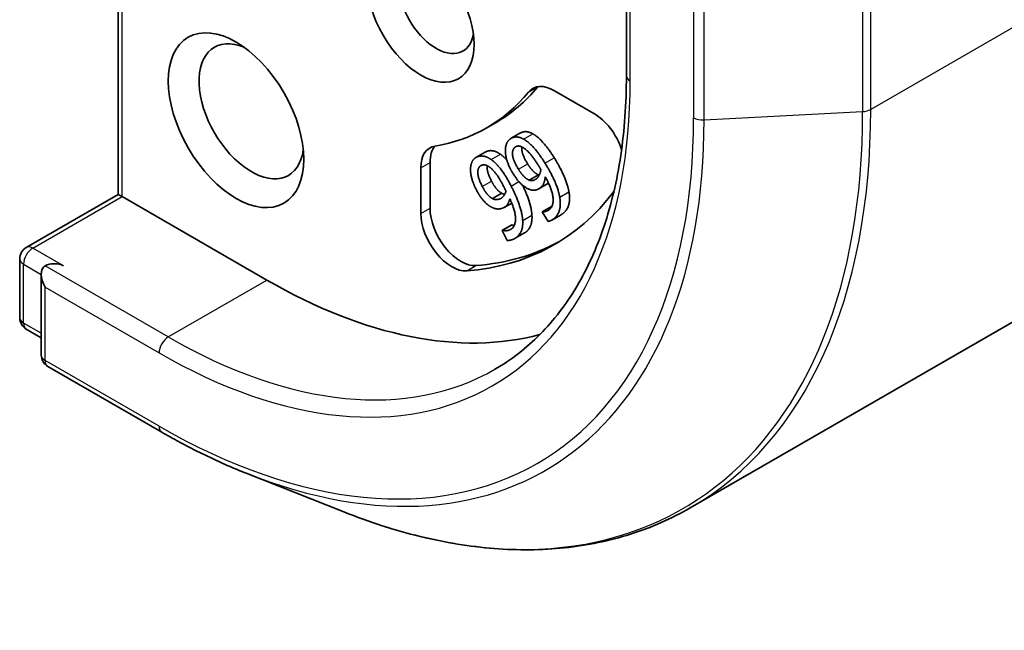
# Model space of a CAD drawing. Units: millimetres. Extents: x -1907 to 6549, y 32 to 1443.
# Drawn here: x -345 to -313, y 293 to 313 of the extents above; entities that cross this region are included whole.
import ezdxf

# ---------------------------------------------------------------- set-up
doc = ezdxf.new("R2010")
doc.units = ezdxf.units.MM
doc.header["$LTSCALE"] = 4
doc.layers.add('Visible (ISO)', color=7, linetype='Continuous', lineweight=35)
doc.layers.add('Visible Narrow (ISO)', color=7, linetype='Continuous', lineweight=25)

msp = doc.modelspace()

# ---------------------------------------------------------------- linework, layer by layer
at = {"layer": 'Visible (ISO)'}
for p, q in [((-263.0472, 331.9316), (-323.4369, 297.0656)), ((-342.2005, 307.3547), (-342.2005, 323.6422)), ((-325.533, 315.8113), (-325.533, 311.2481)), ((-327.8938, 310.759), (-326.5968, 310.0101)), ((-330.113, 309.542), (-329.8099, 309.7169)), ((-329.3111, 309.1962), (-329.0081, 309.3711)), ((-330.4668, 308.5675), (-330.1637, 308.7425)), ((-332.2765, 306.7309), (-332.2765, 308.2286)), ((-331.9735, 306.9059), (-331.9735, 308.4036)), ((-328.719, 307.8221), (-328.416, 307.997)), ((-328.4091, 307.5363), (-328.1061, 307.7112)), ((-345.2187, 305.6121), (-342.2005, 307.3547)), ((-342.075, 307.2822), (-342.2005, 307.3547)), ((-337.3273, 304.5411), (-342.075, 307.2822)), ((-329.9269, 307.2169), (-329.6238, 307.3919)), ((-329.5395, 306.9299), (-329.2948, 307.0712)), ((-328.291, 306.7854), (-327.988, 306.9604)), ((-328.2987, 306.7799), (-328.291, 306.7854)), ((-328.1043, 306.4678), (-328.2987, 306.7799)), ((-327.9802, 306.5121), (-327.6772, 306.6871)), ((-329.6077, 306.1731), (-329.3046, 306.348)), ((-329.6077, 306.1731), (-329.5989, 306.1766)), ((-329.4395, 305.8465), (-329.6077, 306.1731)), ((-329.5989, 306.1766), (-329.2959, 306.3515)), ((-329.3046, 306.348), (-329.2959, 306.3515)), ((-329.1782, 305.9147), (-328.8751, 306.0896)), ((-345.433, 303.3063), (-345.433, 305.241)), ((-344.7259, 304.7302), (-344.7259, 302.0806)), ((-345.2187, 302.9351), (-344.7259, 302.6506)), ((-340.7741, 299.5515), (-344.5116, 301.7094)), ((-338.0061, 298.2023), (-334.8033, 296.932))]:
    msp.add_line(p, q, dxfattribs=at)
for centre, start, end in [((-345.0044, 305.241), 120, 180), ((-345.0044, 303.3063), 180, 240), ((-344.2973, 302.0806), 180, 240)]:
    msp.add_arc(centre, 0.4286, start, end, dxfattribs=at)
for centre, major_axis in [((-332.2765, 313.2893), (-1.2354, 2.1397)), ((-338.3374, 309.79), (-1.5714, 2.7218))]:
    msp.add_ellipse(centre, major_axis=major_axis, ratio=0.5773503, dxfattribs=at)
for centre, major_axis, start_param, end_param in [((-331.7714, 313.5809), (0.8782, -1.5211), 2.5431851, 6.8815928), ((-337.8324, 310.0816), (1.2143, -2.1032), 2.4941852, 6.9305928), ((-337.3273, 322.0375), (7.2143, -12.4955), 6.0688666, 6.497504), ((-337.0242, 322.2124), (7.2143, -12.4955), 0, 0.2143187), ((-327.8938, 309.5925), (-0.7143, 1.2372), 5.4977871, 6.497504), ((-327.5908, 309.7675), (-0.7143, 1.2372), 0.2137561, 0.2143187), ((-326.5968, 308.8437), (0.7143, -1.2372), 1.2408321, 2.3561945), ((-331.2664, 307.6454), (-0.7143, 1.2372), 6.0688666, 7.0685835), ((-330.9633, 307.8204), (-0.7143, 1.2372), 0.2137561, 0.7853982), ((-337.3273, 322.0375), (9.4286, -16.3308), 6.0119467, 6.5208867), ((-330.9633, 306.3227), (0.7143, -1.2372), 3.9269908, 6.0119467), ((-331.2664, 306.1477), (0.7143, -1.2372), 3.9269908, 6.0119467), ((-337.0242, 322.2124), (9.4286, -16.3308), 6.0119467, 6.267114), ((-344.2973, 304.4828), (-0.303, 0.5249), 0, 1.5707963), ((-344.2973, 304.8327), (0.4286, 0), 0.7853982, 2.3561945), ((-337.3273, 322.0375), (10.7143, -18.5577), 5.4977871, 6.1302195)]:
    msp.add_ellipse(centre, major_axis=major_axis, ratio=0.5773503, start_param=start_param, end_param=end_param, dxfattribs=at)
for points, degree, knots in [([(-325.533, 311.2481), (-325.533, 310.3331), (-325.5954, 309.4564), (-325.8418, 307.8022), (-326.0258, 307.0247), (-326.5084, 305.5882), (-326.807, 304.9293), (-327.5085, 303.7445), (-327.9114, 303.2187), (-328.8106, 302.3087), (-329.3069, 301.9244), (-329.8455, 301.6135)], 3, [3.14159265, 3.14159265, 3.14159265, 3.14159265, 3.29867229, 3.29867229, 3.45575192, 3.45575192, 3.61283155, 3.61283155, 3.76991118, 3.76991118, 3.92699082, 3.92699082, 3.92699082, 3.92699082]), ([(-329.0081, 309.3711), (-328.9302, 309.4161), (-328.7307, 309.4137), (-328.6056, 309.3444)], 2, [0.1664529, 0.1664529, 0.1664529, 1, 2, 2, 2]), ([(-328.9649, 308.9149), (-328.9692, 308.8714), (-328.9439, 308.6321), (-328.7703, 308.3534)], 2, [0.7240501, 0.7240501, 0.7240501, 1, 2, 2, 2]), ([(-330.1026, 308.2987), (-330.1045, 308.28), (-330.1064, 308.083), (-329.9562, 307.7914)], 2, [0.8844462, 0.8844462, 0.8844462, 1, 2, 2, 2]), ([(-328.9321, 307.647), (-328.8158, 307.4037), (-328.647, 306.9059), (-328.6317, 306.6743)], 2, [0.2375796, 0.2375796, 0.2375796, 1, 2, 2, 2]), ([(-328.6317, 306.6743), (-328.616, 306.4477), (-328.7538, 306.1597), (-328.8751, 306.0896)], 2, [0, 0, 0, 1, 1.7908833, 1.7908833, 1.7908833]), ([(-338.0061, 298.2023), (-338.1896, 298.2751), (-338.3735, 298.3514), (-338.7418, 298.5109), (-338.9261, 298.5941), (-339.2952, 298.7674), (-339.48, 298.8575), (-339.8496, 299.0443), (-340.0345, 299.1411), (-340.4043, 299.3414), (-340.5892, 299.4448), (-340.7741, 299.5515)], 3, [4.55712806, 4.55712806, 4.55712806, 4.55712806, 4.58818025, 4.58818025, 4.61923243, 4.61923243, 4.65028461, 4.65028461, 4.6813368, 4.6813368, 4.71238898, 4.71238898, 4.71238898, 4.71238898]), ([(-334.8033, 296.932), (-333.9603, 296.5977), (-333.1238, 296.3288), (-331.4762, 295.9273), (-330.6652, 295.7946), (-329.0811, 295.6692), (-328.3081, 295.6765), (-326.8132, 295.8326), (-326.0913, 295.9814), (-324.7122, 296.4195), (-324.0551, 296.7087), (-323.4369, 297.0656)], 3, [1.72605724, 1.72605724, 1.72605724, 1.72605724, 1.85208469, 1.85208469, 1.97811214, 1.97811214, 2.10413959, 2.10413959, 2.23016704, 2.23016704, 2.35619449, 2.35619449, 2.35619449, 2.35619449])]:
    msp.add_open_spline(points, degree=degree, knots=knots, dxfattribs=at)
for points in [[(-329.5004, 308.7325), (-329.5102, 308.8875), (-329.4321, 309.1114), (-329.3417, 309.1764)], [(-329.3417, 309.1764), (-329.2513, 309.2414), (-329.0337, 309.2387), (-328.9086, 309.1695)], [(-328.9086, 309.1695), (-328.757, 309.0881), (-328.4035, 308.7027), (-328.203, 308.3808)], [(-328.6056, 309.3444), (-328.454, 309.263), (-328.1005, 308.8777), (-327.9, 308.5557)], [(-330.1637, 308.7425), (-330.1429, 308.7545), (-330.1195, 308.7639)], [(-330.1195, 308.7639), (-330.0158, 308.8054), (-329.7854, 308.7589), (-329.6612, 308.6699)], [(-329.0734, 308.1784), (-329.247, 308.4572), (-329.2867, 308.8323), (-329.1778, 308.9106)], [(-329.1778, 308.9106), (-329.1309, 308.9442), (-329.0103, 308.9429), (-328.9245, 308.8937)], [(-328.9245, 308.8937), (-328.833, 308.843), (-328.5866, 308.5739), (-328.4301, 308.3226)], [(-330.6447, 308.2127), (-330.6363, 308.3573), (-330.5263, 308.5474), (-330.4226, 308.5889)], [(-330.4226, 308.5889), (-330.3189, 308.6304), (-330.0884, 308.5839), (-329.9642, 308.4949)], [(-329.9642, 308.4949), (-329.8134, 308.3893), (-329.4854, 307.9633), (-329.3119, 307.6265)], [(-329.6612, 308.6699), (-329.5602, 308.5992), (-329.4534, 308.4804)], [(-329.2478, 308.0331), (-329.3639, 308.2196), (-329.4921, 308.585), (-329.5004, 308.7325)], [(-327.9, 308.5557), (-327.7031, 308.2396), (-327.4584, 307.6795), (-327.4161, 307.437)], [(-330.4618, 307.5181), (-330.5623, 307.7132), (-330.6538, 308.0753), (-330.6447, 308.2127)], [(-330.2592, 307.6164), (-330.4095, 307.9081), (-330.406, 308.2612), (-330.281, 308.3112)], [(-330.281, 308.3112), (-330.2273, 308.3327), (-330.0995, 308.307), (-330.0145, 308.2444)], [(-330.0145, 308.2444), (-329.9237, 308.1792), (-329.6951, 307.8818), (-329.5597, 307.6189)], [(-328.719, 307.8221), (-328.811, 307.8583), (-328.9805, 308.0292), (-329.0734, 308.1784)], [(-328.7703, 308.3534), (-328.6774, 308.2041), (-328.5079, 308.0333), (-328.416, 307.997)], [(-328.338, 308.1671), (-328.3554, 308.0609), (-328.4313, 307.9068), (-328.4944, 307.8614)], [(-328.4301, 308.3226), (-328.3983, 308.2716), (-328.3589, 308.2033), (-328.338, 308.1671)], [(-328.203, 308.3808), (-328.0062, 308.0647), (-327.7614, 307.5045), (-327.7192, 307.262)], [(-329.9562, 307.7914), (-329.8758, 307.6353), (-329.7169, 307.4438), (-329.6238, 307.3919)], [(-328.7167, 307.5196), (-328.8531, 307.5665), (-329.1182, 307.825), (-329.2478, 308.0331)], [(-328.4944, 307.8614), (-328.5413, 307.8277), (-328.6513, 307.7969), (-328.719, 307.8221)], [(-328.416, 307.997), (-328.4032, 307.9923), (-328.3908, 307.989)], [(-328.1925, 307.9335), (-328.2066, 307.8068), (-328.2866, 307.6214), (-328.3672, 307.5634)], [(-328.0819, 306.842), (-327.9142, 306.9626), (-327.9627, 307.5189), (-328.1925, 307.9335)], [(-329.9611, 306.9382), (-330.1, 307.0089), (-330.3496, 307.3004), (-330.4618, 307.5181)], [(-329.9269, 307.2169), (-330.0199, 307.2689), (-330.1789, 307.4604), (-330.2592, 307.6164)], [(-329.481, 307.4573), (-329.5123, 307.363), (-329.6115, 307.2366), (-329.6839, 307.2076)], [(-329.5597, 307.6189), (-329.5322, 307.5656), (-329.4987, 307.4947), (-329.481, 307.4573)], [(-329.3119, 307.6265), (-329.1416, 307.2958), (-328.9501, 306.7309), (-328.9348, 306.4993)], [(-328.3672, 307.5634), (-328.4456, 307.5071), (-328.5987, 307.4794), (-328.7167, 307.5196)], [(-328.0854, 307.7239), (-328.0957, 307.7172), (-328.1061, 307.7112)], [(-329.6839, 307.2076), (-329.7377, 307.1861), (-329.8581, 307.18), (-329.9269, 307.2169)], [(-329.6238, 307.3919), (-329.571, 307.3635), (-329.5232, 307.3588)], [(-329.3551, 307.2129), (-329.3854, 307.0992), (-329.4928, 306.9448), (-329.5852, 306.9078)], [(-329.3704, 306.1863), (-329.1779, 306.2633), (-329.1618, 306.7849), (-329.3551, 307.2129)], [(-327.7192, 307.262), (-327.6772, 307.025), (-327.7797, 306.6529), (-327.931, 306.544)], [(-327.4161, 307.437), (-327.3742, 307.2), (-327.4766, 306.8278), (-327.628, 306.719)], [(-329.5852, 306.9078), (-329.6752, 306.8718), (-329.8408, 306.8773), (-329.9611, 306.9382)], [(-328.291, 306.7854), (-328.2513, 306.7799), (-328.1342, 306.8044), (-328.0819, 306.842)], [(-327.988, 306.9604), (-327.9844, 306.9599), (-327.9806, 306.9595)], [(-328.9348, 306.4993), (-328.919, 306.2728), (-329.0729, 305.9511), (-329.2466, 305.8816)], [(-327.931, 306.544), (-327.9757, 306.5119), (-328.0639, 306.4713), (-328.1043, 306.4678)], [(-327.628, 306.719), (-327.6527, 306.7012), (-327.6772, 306.6871)], [(-329.5989, 306.1766), (-329.5575, 306.1634), (-329.4303, 306.1623), (-329.3704, 306.1863)], [(-329.2959, 306.3515), (-329.2605, 306.3403), (-329.2088, 306.3382)], [(-329.2466, 305.8816), (-329.2978, 305.8611), (-329.3962, 305.8415), (-329.4395, 305.8465)]]:
    msp.add_open_spline(points, degree=2, dxfattribs=at)
at = {"layer": 'Visible Narrow (ISO)'}
for p, q in [((-257.1299, 345.011), (-317.5196, 310.145)), ((-342.075, 307.2822), (-342.075, 323.4672)), ((-325.4075, 311.0731), (-325.4075, 315.3889)), ((-317.7838, 314.3893), (-317.7838, 310.0735)), ((-317.5196, 310.145), (-317.5196, 314.4607)), ((-323.3271, 314.1877), (-323.3271, 309.872)), ((-322.9852, 309.8005), (-322.9852, 314.1163)), ((-328.7437, 310.7137), (-328.4406, 310.8887)), ((-322.9852, 309.8005), (-317.7838, 310.0735)), ((-328.9086, 309.1695), (-328.6056, 309.3444)), ((-330.4226, 308.5889), (-330.1195, 308.7639)), ((-329.1778, 308.9106), (-329.1469, 308.9284)), ((-329.9642, 308.4949), (-329.6612, 308.6699)), ((-328.203, 308.3808), (-327.9, 308.5557)), ((-332.2765, 308.2286), (-331.9735, 308.4036)), ((-329.0734, 308.1784), (-328.7703, 308.3534)), ((-330.2592, 307.6164), (-329.9562, 307.7914)), ((-329.3119, 307.6265), (-329.0584, 307.7729)), ((-328.3672, 307.5634), (-328.0862, 307.7257)), ((-345.0044, 305.5909), (-342.075, 307.2822)), ((-329.6839, 307.2076), (-329.6121, 307.2491)), ((-327.7192, 307.262), (-327.4161, 307.437)), ((-332.2765, 306.7309), (-331.9735, 306.9059)), ((-328.9348, 306.4993), (-328.6317, 306.6743)), ((-327.931, 306.544), (-327.628, 306.719)), ((-329.3704, 306.1863), (-329.2901, 306.2326)), ((-343.9943, 305.0077), (-345.0044, 305.5909)), ((-345.3075, 305.066), (-344.7259, 304.7302)), ((-345.3075, 303.1313), (-345.3075, 305.066)), ((-340.5598, 302.6748), (-344.6004, 305.0077)), ((-330.7696, 304.8453), (-330.4665, 305.0203)), ((-344.6004, 304.3078), (-340.8628, 302.1499)), ((-344.6004, 301.9056), (-344.6004, 304.3078)), ((-340.5598, 302.6748), (-337.3273, 304.5411)), ((-344.7259, 302.7956), (-345.3075, 303.1313)), ((-340.8628, 299.7477), (-344.6004, 301.9056))]:
    msp.add_line(p, q, dxfattribs=at)
for centre, major_axis, start_param, end_param in [((-340.8628, 319.9962), (10.9286, -18.9288), 5.4977871, 7.0685835), ((-325.1044, 311.2481), (-0.4286, 0), 0, 0.7853982), ((-337.9166, 321.6972), (14.236, -24.6576), 5.6530481, 7.0685835), ((-337.7226, 321.8092), (14.2857, -24.7436), 0, 0.7853982), ((-317.8226, 310.3199), (-0.4286, 0), 1.6614562, 2.3561945), ((-340.8628, 319.9962), (12.3996, -21.4768), 5.4977871, 7.0685835), ((-340.7538, 320.0592), (12.5643, -21.7619), 5.6530481, 7.0685835), ((-323.024, 310.0469), (0.4286, 0), 3.9269908, 4.8030489), ((-345.0044, 305.241), (0.2143, 0.3712), 0.7853982, 2.3561945), ((-345.0044, 305.241), (-0.2143, 0.3712), 5.4977871, 6.2831853), ((-345.0044, 305.241), (-0.4286, 0), 0, 0.7853982), ((-345.0044, 303.3063), (-0.4286, 0), 0, 0.7853982), ((-345.0044, 303.3063), (-0.2143, -0.3712), 5.4977871, 6.2831853), ((-340.5598, 302.3249), (-0.2143, -0.3712), 3.9269908, 5.4977871), ((-340.5598, 320.1712), (10.7143, -18.5577), 5.4977871, 6.2831853), ((-344.2973, 302.0806), (-0.4286, 0), 0, 0.7853982), ((-344.2973, 302.0806), (-0.2143, -0.3712), 5.4977871, 6.2831853), ((-340.5598, 299.9227), (-0.2143, -0.3712), 5.4977871, 6.2831853)]:
    msp.add_ellipse(centre, major_axis=major_axis, ratio=0.5773503, start_param=start_param, end_param=end_param, dxfattribs=at)

doc.saveas('drawing.dxf')
